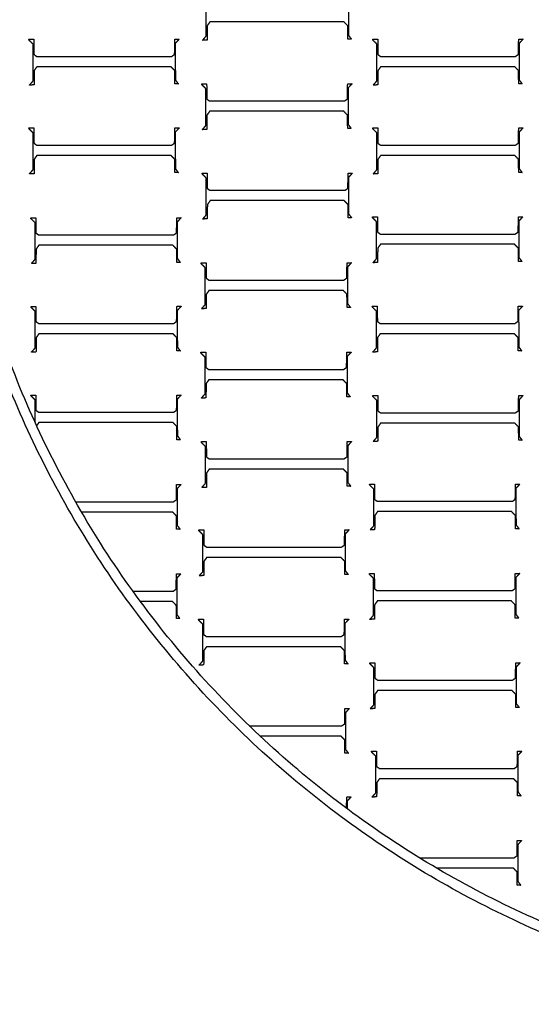
# Model space of a CAD drawing. Units: centimetres. Extents: x -213 to 207, y -210 to 210.
# Drawn here: x -40 to -20, y -40 to -1 of the extents above; entities that cross this region are included whole.
import ezdxf

# ---------------------------------------------------------------- set-up
doc = ezdxf.new("R2010")
doc.units = ezdxf.units.CM
for name, color, linetype, true_color in [('Domyslna', 7, 'Continuous', 0x000000), ('Make2D$Adnotacja', 7, 'Continuous', 0x000000), ('Make2D$Widoczne$Krzywe', 7, 'Continuous', 0x000000), ('Warstwa 01', 7, 'Continuous', 0xc80000)]:
    doc.layers.add(name, color=color, linetype=linetype, true_color=true_color)
doc.styles.add('Arial Normalny', font='arial.ttf')
doc.dimstyles.new('TRAMPOL', dxfattribs={"dimscale": 1.1, "dimtxt": 7, "dimasz": 10, "dimexe": 5, "dimexo": 5, "dimgap": 1.1, "dimtad": 1, "dimtoh": 1, "dimdec": 0, "dimzin": 1, "dimdsep": 46, "dimtxsty": 'Arial Normalny', "dimcen": 5, "dimazin": 1, "dimtfac": 1, "dimtdec": 4, "dimtix": 1, "dimtofl": 0, "dimtmove": 1, "dimatfit": 3, "dimfxl": 10, "dimtolj": 1, "dimtzin": 1, "dimarcsym": 0})

# ---------------------------------------------------------------- blocks, each defined once
blk = doc.blocks.new('*D1')
at = {"layer": 'Defpoints', "color": 0}
for p in [(152.729, 141.527), (-157.87, -141.189)]:
    blk.add_point(p, dxfattribs=at)
at = {"layer": 'Make2D$Adnotacja', "color": 0, "lineweight": -2}
for p, q in [((171.099, 158.249), (160.863, 148.932)), ((197.65, 158.249), (171.099, 158.249))]:
    blk.add_line(p, q, dxfattribs=at)
at = {"layer": 'Make2D$Adnotacja', "color": 0}
for p, q in [((-2.571, -5.331), (-2.571, 5.669)), ((-8.071, 0.169), (2.929, 0.169))]:
    blk.add_line(p, q, dxfattribs=at)
blk.add_solid([(159.629, 150.288), (162.098, 147.576), (152.729, 141.527)], dxfattribs=at)
at = {"layer": 'Make2D$Adnotacja', "color": 0, "insert": (184.98, 163.603), "char_height": 7.7, "attachment_point": 5, "style": 'Arial Normalny'}
blk.add_mtext('\\A1;%%c420', dxfattribs=at)
blk = doc.blocks.new('*D2')
at = {"layer": 'Defpoints', "color": 0}
for p in [(34.283, 14.837), (-40.717, -15.379)]:
    blk.add_point(p, dxfattribs=at)
at = {"layer": 'Make2D$Adnotacja', "color": 0, "lineweight": -2}
for p, q in [((54.689, 23.058), (44.486, 18.948)), ((75.265, 23.058), (54.689, 23.058))]:
    blk.add_line(p, q, dxfattribs=at)
at = {"layer": 'Make2D$Adnotacja', "color": 0}
for p, q in [((-3.217, -5.771), (-3.217, 5.229)), ((-8.717, -0.271), (2.283, -0.271))]:
    blk.add_line(p, q, dxfattribs=at)
blk.add_solid([(43.801, 20.648), (45.171, 17.247), (34.283, 14.837)], dxfattribs=at)
at = {"layer": 'Make2D$Adnotacja', "color": 0, "insert": (65.582, 28.412), "char_height": 7.7, "attachment_point": 5, "style": 'Arial Normalny'}
blk.add_mtext('\\A1;Ø70', dxfattribs=at)
blk = doc.blocks.new('*D3')
at = {"layer": 'Defpoints', "color": 0}
for p in [(30.468, 49.439), (-36.659, -50.03)]:
    blk.add_point(p, dxfattribs=at)
at = {"layer": 'Make2D$Adnotacja', "color": 0, "lineweight": -2}
for p, q in [((42.775, 67.675), (36.621, 58.557)), ((69.325, 67.675), (42.775, 67.675))]:
    blk.add_line(p, q, dxfattribs=at)
at = {"layer": 'Make2D$Adnotacja', "color": 0}
for p, q in [((-3.096, -5.796), (-3.096, 5.204)), ((-8.596, -0.296), (2.404, -0.296))]:
    blk.add_line(p, q, dxfattribs=at)
blk.add_solid([(35.102, 59.582), (38.141, 57.531), (30.468, 49.439)], dxfattribs=at)
at = {"layer": 'Make2D$Adnotacja', "color": 0, "insert": (56.655, 73.028), "char_height": 7.7, "attachment_point": 5, "style": 'Arial Normalny'}
blk.add_mtext('\\A1;%%c120', dxfattribs=at)
blk = doc.blocks.new('*D4')
at = {"layer": 'Defpoints', "color": 0}
for p in [(152.729, 141.527), (-157.87, -141.189)]:
    blk.add_point(p, dxfattribs=at)
at = {"layer": 'Domyslna', "color": 0, "lineweight": -2}
for p, q in [((171.099, 158.249), (160.863, 148.932)), ((197.65, 158.249), (171.099, 158.249))]:
    blk.add_line(p, q, dxfattribs=at)
at = {"layer": 'Domyslna', "color": 0}
for p, q in [((-2.571, -5.331), (-2.571, 5.669)), ((-8.071, 0.169), (2.929, 0.169))]:
    blk.add_line(p, q, dxfattribs=at)
blk.add_solid([(159.629, 150.288), (162.098, 147.576), (152.729, 141.527)], dxfattribs=at)
at = {"layer": 'Domyslna', "color": 0, "insert": (184.98, 163.603), "char_height": 7.7, "attachment_point": 5, "style": 'Arial Normalny'}
blk.add_mtext('\\A1;%%c420', dxfattribs=at)
blk = doc.blocks.new('*D5')
at = {"layer": 'Defpoints', "color": 0}
for p in [(34.283, 14.837), (-40.717, -15.379)]:
    blk.add_point(p, dxfattribs=at)
at = {"layer": 'Domyslna', "color": 0, "lineweight": -2}
for p, q in [((54.689, 23.058), (44.486, 18.948)), ((75.265, 23.058), (54.689, 23.058))]:
    blk.add_line(p, q, dxfattribs=at)
at = {"layer": 'Domyslna', "color": 0}
for p, q in [((-3.217, -5.771), (-3.217, 5.229)), ((-8.717, -0.271), (2.283, -0.271))]:
    blk.add_line(p, q, dxfattribs=at)
blk.add_solid([(43.801, 20.648), (45.171, 17.247), (34.283, 14.837)], dxfattribs=at)
at = {"layer": 'Domyslna', "color": 0, "insert": (65.582, 28.412), "char_height": 7.7, "attachment_point": 5, "style": 'Arial Normalny'}
blk.add_mtext('\\A1;Ø70', dxfattribs=at)
blk = doc.blocks.new('*D6')
at = {"layer": 'Defpoints', "color": 0}
for p in [(30.468, 49.439), (-36.659, -50.03)]:
    blk.add_point(p, dxfattribs=at)
at = {"layer": 'Domyslna', "color": 0, "lineweight": -2}
for p, q in [((42.775, 67.675), (36.621, 58.557)), ((69.325, 67.675), (42.775, 67.675))]:
    blk.add_line(p, q, dxfattribs=at)
at = {"layer": 'Domyslna', "color": 0}
for p, q in [((-3.096, -5.796), (-3.096, 5.204)), ((-8.596, -0.296), (2.404, -0.296))]:
    blk.add_line(p, q, dxfattribs=at)
blk.add_solid([(35.102, 59.582), (38.141, 57.531), (30.468, 49.439)], dxfattribs=at)
at = {"layer": 'Domyslna', "color": 0, "insert": (56.655, 73.028), "char_height": 7.7, "attachment_point": 5, "style": 'Arial Normalny'}
blk.add_mtext('\\A1;%%c120', dxfattribs=at)

msp = doc.modelspace()

# ---------------------------------------------------------------- linework, layer by layer
at = {"layer": 'Make2D$Widoczne$Krzywe', "color": 6, "lineweight": -3, "true_color": 0xff00ff}
msp.add_rational_spline([(207.429, 0.169), (207.429, 210.169), (-2.571, 210.169), (-212.571, 210.169), (-212.571, 0.169), (-212.571, -209.831), (-2.571, -209.831), (207.429, -209.831), (207.429, 0.169)], [1, 0.707106781187, 1, 0.707106781187, 1, 0.707106781187, 1, 0.707106781187, 1], degree=2, knots=[0, 0, 0, 353.429174, 353.429174, 706.858347, 706.858347, 1060.287521, 1060.287521, 1413.716694, 1413.716694, 1413.716694], dxfattribs=at)
at = {"layer": 'Make2D$Widoczne$Krzywe', "color": 12, "lineweight": -3, "true_color": 0xc80000}
msp.add_rational_spline([(24.584, -53.53), (77.818, -25.851), (50.139, 27.384), (22.459, 80.618), (-30.775, 52.939), (-84.009, 25.259), (-56.33, -27.975), (-28.651, -81.209), (24.584, -53.53)], [1, 0.707106781187, 1, 0.707106781187, 1, 0.707106781187, 1, 0.707106781187, 1], degree=2, knots=[0, 0, 0, 117.10617, 117.10617, 234.212339, 234.212339, 351.318509, 351.318509, 468.424679, 468.424679, 468.424679], dxfattribs=at)
at = {"layer": 'Make2D$Widoczne$Krzywe', "color": 18, "lineweight": -3, "true_color": 0x000000}
for points in [[(-32.578, -1.339), (-32.578, -0.598), (-32.578, 0.143)], [(-26.864, 0.171), (-26.863, -0.563), (-26.861, -1.298)], [(-32.425, -0.766), (-32.481, -0.845), (-32.537, -0.925)], [(-27.039, -0.766), (-29.732, -0.766), (-32.425, -0.766)], [(-26.884, -0.925), (-26.962, -0.845), (-27.039, -0.766)], [(-32.537, -0.925), (-32.538, -1.212), (-32.54, -1.498)], [(-26.88, -1.457), (-26.882, -1.191), (-26.884, -0.925)], [(-39.689, -1.502), (-39.692, -1.483), (-39.695, -1.463)], [(-39.695, -1.463), (-39.597, -1.463), (-39.498, -1.463)], [(-39.53, -1.658), (-39.609, -1.58), (-39.689, -1.502)], [(-39.498, -1.463), (-39.495, -1.769), (-39.492, -2.075)], [(-33.842, -2.069), (-33.837, -1.766), (-33.832, -1.463)], [(-33.832, -1.463), (-33.745, -1.462), (-33.657, -1.46)], [(-33.657, -1.46), (-33.737, -1.545), (-33.816, -1.629)], [(-32.725, -1.505), (-32.651, -1.422), (-32.578, -1.339)], [(-32.54, -1.498), (-32.632, -1.502), (-32.725, -1.505)], [(-26.74, -1.457), (-26.81, -1.457), (-26.88, -1.457)], [(-26.861, -1.298), (-26.801, -1.377), (-26.74, -1.457)], [(-25.876, -1.502), (-25.879, -1.483), (-25.882, -1.463)], [(-25.882, -1.463), (-25.784, -1.463), (-25.685, -1.463)], [(-25.717, -1.658), (-25.796, -1.58), (-25.876, -1.502)], [(-25.685, -1.463), (-25.682, -1.769), (-25.679, -2.075)], [(-20.029, -2.069), (-20.024, -1.766), (-20.019, -1.463)], [(-20.019, -1.463), (-19.932, -1.462), (-19.844, -1.46)], [(-19.844, -1.46), (-19.924, -1.545), (-20.003, -1.629)], [(-39.53, -3.139), (-39.53, -2.399), (-39.53, -1.658)], [(-33.816, -1.629), (-33.815, -2.364), (-33.813, -3.098)], [(-25.717, -3.139), (-25.717, -2.399), (-25.717, -1.658)], [(-20.003, -1.629), (-20.002, -2.364), (-20, -3.098)], [(-39.492, -2.075), (-39.439, -2.113), (-39.387, -2.152)], [(-39.387, -2.152), (-36.673, -2.152), (-33.959, -2.152)], [(-33.959, -2.152), (-33.9, -2.11), (-33.842, -2.069)], [(-25.679, -2.075), (-25.626, -2.113), (-25.574, -2.152)], [(-25.574, -2.152), (-22.86, -2.152), (-20.146, -2.152)], [(-20.146, -2.152), (-20.088, -2.11), (-20.029, -2.069)], [(-39.489, -2.725), (-39.49, -3.012), (-39.492, -3.299)], [(-39.377, -2.566), (-39.433, -2.646), (-39.489, -2.725)], [(-33.991, -2.566), (-36.684, -2.566), (-39.377, -2.566)], [(-33.835, -2.725), (-33.913, -2.646), (-33.991, -2.566)], [(-33.832, -3.257), (-33.834, -2.991), (-33.835, -2.725)], [(-25.676, -2.725), (-25.677, -3.012), (-25.679, -3.299)], [(-25.564, -2.566), (-25.62, -2.646), (-25.676, -2.725)], [(-20.178, -2.566), (-22.871, -2.566), (-25.564, -2.566)], [(-20.022, -2.725), (-20.1, -2.646), (-20.178, -2.566)], [(-20.019, -3.257), (-20.021, -2.991), (-20.022, -2.725)], [(-39.676, -3.305), (-39.603, -3.222), (-39.53, -3.139)], [(-33.813, -3.098), (-33.753, -3.178), (-33.692, -3.257)], [(-25.863, -3.305), (-25.79, -3.222), (-25.717, -3.139)], [(-20, -3.098), (-19.94, -3.178), (-19.879, -3.257)], [(-39.492, -3.299), (-39.584, -3.302), (-39.676, -3.305)], [(-33.692, -3.257), (-33.762, -3.257), (-33.832, -3.257)], [(-32.746, -3.293), (-32.75, -3.274), (-32.753, -3.255)], [(-32.753, -3.255), (-32.654, -3.255), (-32.556, -3.255)], [(-32.587, -3.449), (-32.667, -3.371), (-32.746, -3.293)], [(-32.587, -4.931), (-32.587, -4.19), (-32.587, -3.449)], [(-32.556, -3.255), (-32.552, -3.56), (-32.549, -3.866)], [(-26.899, -3.86), (-26.894, -3.557), (-26.89, -3.255)], [(-26.89, -3.255), (-26.802, -3.253), (-26.715, -3.251)], [(-26.715, -3.251), (-26.794, -3.336), (-26.874, -3.42)], [(-26.874, -3.42), (-26.872, -4.155), (-26.87, -4.889)], [(-25.679, -3.299), (-25.771, -3.302), (-25.863, -3.305)], [(-19.879, -3.257), (-19.949, -3.257), (-20.019, -3.257)], [(-32.549, -3.866), (-32.497, -3.905), (-32.444, -3.943)], [(-32.444, -3.943), (-29.73, -3.943), (-27.017, -3.943)], [(-27.017, -3.943), (-26.958, -3.901), (-26.899, -3.86)], [(-32.546, -4.516), (-32.548, -4.803), (-32.549, -5.09)], [(-32.435, -4.357), (-32.49, -4.437), (-32.546, -4.516)], [(-27.049, -4.357), (-29.742, -4.357), (-32.435, -4.357)], [(-26.893, -4.516), (-26.971, -4.437), (-27.049, -4.357)], [(-26.89, -5.049), (-26.891, -4.782), (-26.893, -4.516)], [(-39.689, -5.067), (-39.692, -5.048), (-39.695, -5.029)], [(-39.695, -5.029), (-39.597, -5.029), (-39.498, -5.029)], [(-39.53, -5.224), (-39.609, -5.145), (-39.689, -5.067)], [(-39.498, -5.029), (-39.495, -5.335), (-39.492, -5.641)], [(-33.842, -5.635), (-33.837, -5.332), (-33.832, -5.029)], [(-33.832, -5.029), (-33.745, -5.028), (-33.657, -5.026)], [(-33.657, -5.026), (-33.737, -5.11), (-33.816, -5.195)], [(-32.734, -5.096), (-32.66, -5.014), (-32.587, -4.931)], [(-32.549, -5.09), (-32.641, -5.093), (-32.734, -5.096)], [(-26.75, -5.049), (-26.82, -5.049), (-26.89, -5.049)], [(-26.87, -4.889), (-26.81, -4.969), (-26.75, -5.049)], [(-25.876, -5.067), (-25.879, -5.048), (-25.882, -5.029)], [(-25.882, -5.029), (-25.784, -5.029), (-25.685, -5.029)], [(-25.717, -5.224), (-25.796, -5.145), (-25.876, -5.067)], [(-25.685, -5.029), (-25.682, -5.335), (-25.679, -5.641)], [(-20.029, -5.635), (-20.024, -5.332), (-20.019, -5.029)], [(-20.019, -5.029), (-19.932, -5.028), (-19.844, -5.026)], [(-19.844, -5.026), (-19.924, -5.11), (-20.003, -5.195)], [(-39.53, -6.705), (-39.53, -5.964), (-39.53, -5.224)], [(-33.816, -5.195), (-33.815, -5.929), (-33.813, -6.664)], [(-25.717, -6.705), (-25.717, -5.964), (-25.717, -5.224)], [(-20.003, -5.195), (-20.002, -5.929), (-20, -6.664)], [(-39.492, -5.641), (-39.439, -5.679), (-39.387, -5.717)], [(-39.387, -5.717), (-36.673, -5.717), (-33.959, -5.717)], [(-33.959, -5.717), (-33.9, -5.676), (-33.842, -5.635)], [(-25.679, -5.641), (-25.626, -5.679), (-25.574, -5.717)], [(-25.574, -5.717), (-22.86, -5.717), (-20.146, -5.717)], [(-20.146, -5.717), (-20.088, -5.676), (-20.029, -5.635)], [(-39.489, -6.291), (-39.49, -6.578), (-39.492, -6.865)], [(-39.377, -6.132), (-39.433, -6.211), (-39.489, -6.291)], [(-33.991, -6.132), (-36.684, -6.132), (-39.377, -6.132)], [(-33.835, -6.291), (-33.913, -6.211), (-33.991, -6.132)], [(-33.832, -6.823), (-33.834, -6.557), (-33.835, -6.291)], [(-25.676, -6.291), (-25.677, -6.578), (-25.679, -6.865)], [(-25.564, -6.132), (-25.62, -6.211), (-25.676, -6.291)], [(-20.178, -6.132), (-22.871, -6.132), (-25.564, -6.132)], [(-20.022, -6.291), (-20.1, -6.211), (-20.178, -6.132)], [(-20.019, -6.823), (-20.021, -6.557), (-20.022, -6.291)], [(-39.676, -6.871), (-39.603, -6.788), (-39.53, -6.705)], [(-33.813, -6.664), (-33.753, -6.743), (-33.692, -6.823)], [(-25.863, -6.871), (-25.79, -6.788), (-25.717, -6.705)], [(-20, -6.664), (-19.94, -6.743), (-19.879, -6.823)], [(-39.492, -6.865), (-39.584, -6.868), (-39.676, -6.871)], [(-33.692, -6.823), (-33.762, -6.823), (-33.832, -6.823)], [(-32.728, -6.884), (-32.731, -6.865), (-32.735, -6.846)], [(-32.735, -6.846), (-32.636, -6.846), (-32.537, -6.846)], [(-32.569, -7.04), (-32.649, -6.962), (-32.728, -6.884)], [(-32.569, -8.522), (-32.569, -7.781), (-32.569, -7.04)], [(-32.537, -6.846), (-32.534, -7.152), (-32.531, -7.458)], [(-26.881, -7.451), (-26.876, -7.149), (-26.871, -6.846)], [(-26.871, -6.846), (-26.784, -6.844), (-26.696, -6.843)], [(-26.696, -6.843), (-26.776, -6.927), (-26.855, -7.012)], [(-26.855, -7.012), (-26.854, -7.746), (-26.852, -8.481)], [(-25.679, -6.865), (-25.771, -6.868), (-25.863, -6.871)], [(-19.879, -6.823), (-19.949, -6.823), (-20.019, -6.823)], [(-32.531, -7.458), (-32.478, -7.496), (-32.426, -7.534)], [(-26.999, -7.534), (-26.94, -7.493), (-26.881, -7.451)], [(-32.426, -7.534), (-29.712, -7.534), (-26.999, -7.534)], [(-32.528, -8.108), (-32.529, -8.395), (-32.531, -8.681)], [(-32.416, -7.949), (-32.472, -8.028), (-32.528, -8.108)], [(-27.03, -7.949), (-29.723, -7.949), (-32.416, -7.949)], [(-26.874, -8.108), (-26.952, -8.028), (-27.03, -7.949)], [(-26.871, -8.64), (-26.873, -8.374), (-26.874, -8.108)], [(-39.611, -8.676), (-39.614, -8.657), (-39.618, -8.638)], [(-39.618, -8.638), (-39.519, -8.638), (-39.42, -8.638)], [(-39.452, -8.832), (-39.532, -8.754), (-39.611, -8.676)], [(-39.42, -8.638), (-39.417, -8.944), (-39.414, -9.25)], [(-33.764, -9.243), (-33.759, -8.941), (-33.754, -8.638)], [(-33.754, -8.638), (-33.667, -8.636), (-33.579, -8.635)], [(-33.579, -8.635), (-33.659, -8.719), (-33.738, -8.804)], [(-32.715, -8.688), (-32.642, -8.605), (-32.569, -8.522)], [(-32.531, -8.681), (-32.623, -8.685), (-32.715, -8.688)], [(-26.731, -8.64), (-26.801, -8.64), (-26.871, -8.64)], [(-26.852, -8.481), (-26.792, -8.56), (-26.731, -8.64)], [(-25.885, -8.64), (-25.888, -8.621), (-25.891, -8.602)], [(-25.891, -8.602), (-25.793, -8.602), (-25.694, -8.602)], [(-25.726, -8.796), (-25.805, -8.718), (-25.885, -8.64)], [(-25.694, -8.602), (-25.691, -8.908), (-25.688, -9.213)], [(-20.038, -9.207), (-20.033, -8.904), (-20.028, -8.602)], [(-20.028, -8.602), (-19.941, -8.6), (-19.853, -8.598)], [(-19.853, -8.598), (-19.933, -8.683), (-20.012, -8.767)], [(-39.452, -10.314), (-39.452, -9.573), (-39.452, -8.832)], [(-33.738, -8.804), (-33.737, -9.538), (-33.735, -10.273)], [(-25.726, -10.278), (-25.726, -9.537), (-25.726, -8.796)], [(-20.012, -8.767), (-20.011, -9.502), (-20.009, -10.236)], [(-39.414, -9.25), (-39.362, -9.288), (-39.309, -9.326)], [(-39.309, -9.326), (-36.595, -9.326), (-33.882, -9.326)], [(-33.882, -9.326), (-33.823, -9.285), (-33.764, -9.243)], [(-25.688, -9.213), (-25.635, -9.252), (-25.583, -9.29)], [(-25.583, -9.29), (-22.869, -9.29), (-20.155, -9.29)], [(-20.155, -9.29), (-20.096, -9.248), (-20.038, -9.207)], [(-39.299, -9.74), (-39.355, -9.82), (-39.411, -9.9)], [(-33.913, -9.74), (-36.606, -9.74), (-39.299, -9.74)], [(-33.758, -9.9), (-33.835, -9.82), (-33.913, -9.74)], [(-25.684, -9.863), (-25.686, -10.15), (-25.688, -10.437)], [(-25.573, -9.704), (-25.629, -9.784), (-25.684, -9.863)], [(-20.187, -9.704), (-22.88, -9.704), (-25.573, -9.704)], [(-20.031, -9.863), (-20.109, -9.784), (-20.187, -9.704)], [(-20.028, -10.396), (-20.03, -10.13), (-20.031, -9.863)], [(-39.411, -9.9), (-39.412, -10.187), (-39.414, -10.473)], [(-33.754, -10.432), (-33.756, -10.166), (-33.758, -9.9)], [(-33.735, -10.273), (-33.675, -10.352), (-33.614, -10.432)], [(-25.872, -10.443), (-25.799, -10.361), (-25.726, -10.278)], [(-20.009, -10.236), (-19.948, -10.316), (-19.888, -10.396)], [(-39.599, -10.48), (-39.525, -10.397), (-39.452, -10.314)], [(-39.414, -10.473), (-39.506, -10.477), (-39.599, -10.48)], [(-33.614, -10.432), (-33.684, -10.432), (-33.754, -10.432)], [(-32.772, -10.49), (-32.775, -10.47), (-32.778, -10.451)], [(-32.778, -10.451), (-32.679, -10.451), (-32.581, -10.451)], [(-32.613, -10.646), (-32.692, -10.568), (-32.772, -10.49)], [(-32.613, -12.127), (-32.613, -11.386), (-32.613, -10.646)], [(-32.581, -10.451), (-32.578, -10.757), (-32.574, -11.063)], [(-26.924, -11.057), (-26.919, -10.754), (-26.915, -10.451)], [(-26.915, -10.451), (-26.827, -10.45), (-26.74, -10.448)], [(-26.74, -10.448), (-26.819, -10.533), (-26.899, -10.617)], [(-26.899, -10.617), (-26.897, -11.351), (-26.896, -12.086)], [(-25.688, -10.437), (-25.78, -10.44), (-25.872, -10.443)], [(-19.888, -10.396), (-19.958, -10.396), (-20.028, -10.396)], [(-32.574, -11.063), (-32.522, -11.101), (-32.469, -11.14)], [(-27.042, -11.14), (-26.983, -11.098), (-26.924, -11.057)], [(-32.469, -11.14), (-29.756, -11.14), (-27.042, -11.14)], [(-32.571, -11.713), (-32.573, -12), (-32.574, -12.287)], [(-32.46, -11.554), (-32.515, -11.633), (-32.571, -11.713)], [(-27.074, -11.554), (-29.767, -11.554), (-32.46, -11.554)], [(-26.918, -11.713), (-26.996, -11.633), (-27.074, -11.554)], [(-26.915, -12.245), (-26.916, -11.979), (-26.918, -11.713)], [(-39.609, -12.234), (-39.612, -12.215), (-39.615, -12.196)], [(-39.615, -12.196), (-39.517, -12.196), (-39.418, -12.196)], [(-39.45, -12.39), (-39.529, -12.312), (-39.609, -12.234)], [(-39.418, -12.196), (-39.415, -12.502), (-39.412, -12.808)], [(-33.762, -12.801), (-33.757, -12.499), (-33.752, -12.196)], [(-33.752, -12.196), (-33.665, -12.194), (-33.577, -12.193)], [(-33.577, -12.193), (-33.657, -12.277), (-33.736, -12.362)], [(-32.759, -12.293), (-32.686, -12.21), (-32.613, -12.127)], [(-26.775, -12.245), (-26.845, -12.245), (-26.915, -12.245)], [(-26.896, -12.086), (-26.835, -12.166), (-26.775, -12.245)], [(-25.894, -12.231), (-25.897, -12.212), (-25.9, -12.193)], [(-25.9, -12.193), (-25.802, -12.193), (-25.703, -12.193)], [(-25.735, -12.387), (-25.814, -12.309), (-25.894, -12.231)], [(-25.703, -12.193), (-25.7, -12.499), (-25.697, -12.805)], [(-20.047, -12.799), (-20.042, -12.496), (-20.037, -12.193)], [(-20.037, -12.193), (-19.95, -12.192), (-19.862, -12.19)], [(-19.862, -12.19), (-19.942, -12.274), (-20.021, -12.359)], [(-39.45, -13.872), (-39.45, -13.131), (-39.45, -12.39)], [(-33.736, -12.362), (-33.735, -13.096), (-33.733, -13.831)], [(-32.574, -12.287), (-32.667, -12.29), (-32.759, -12.293)], [(-25.735, -13.869), (-25.735, -13.128), (-25.735, -12.387)], [(-20.021, -12.359), (-20.02, -13.093), (-20.018, -13.828)], [(-39.412, -12.808), (-39.359, -12.846), (-39.307, -12.884)], [(-39.307, -12.884), (-36.593, -12.884), (-33.879, -12.884)], [(-33.879, -12.884), (-33.821, -12.843), (-33.762, -12.801)], [(-25.697, -12.805), (-25.644, -12.843), (-25.592, -12.881)], [(-25.592, -12.881), (-22.878, -12.881), (-20.164, -12.881)], [(-20.164, -12.881), (-20.106, -12.84), (-20.047, -12.799)], [(-39.297, -13.298), (-39.353, -13.378), (-39.409, -13.458)], [(-33.911, -13.298), (-36.604, -13.298), (-39.297, -13.298)], [(-33.755, -13.458), (-33.833, -13.378), (-33.911, -13.298)], [(-25.582, -13.296), (-25.638, -13.375), (-25.694, -13.455)], [(-20.196, -13.296), (-22.889, -13.296), (-25.582, -13.296)], [(-20.04, -13.455), (-20.118, -13.375), (-20.196, -13.296)], [(-39.409, -13.458), (-39.41, -13.745), (-39.412, -14.031)], [(-33.752, -13.99), (-33.754, -13.724), (-33.755, -13.458)], [(-33.733, -13.831), (-33.673, -13.91), (-33.612, -13.99)], [(-25.694, -13.455), (-25.695, -13.742), (-25.697, -14.028)], [(-20.037, -13.987), (-20.039, -13.721), (-20.04, -13.455)], [(-20.018, -13.828), (-19.958, -13.907), (-19.897, -13.987)], [(-39.596, -14.038), (-39.523, -13.955), (-39.45, -13.872)], [(-39.412, -14.031), (-39.504, -14.035), (-39.596, -14.038)], [(-33.612, -13.99), (-33.682, -13.99), (-33.752, -13.99)], [(-32.781, -14.081), (-32.784, -14.062), (-32.787, -14.043)], [(-32.787, -14.043), (-32.688, -14.043), (-32.59, -14.043)], [(-32.622, -14.237), (-32.701, -14.159), (-32.781, -14.081)], [(-32.622, -15.719), (-32.622, -14.978), (-32.622, -14.237)], [(-32.59, -14.043), (-32.587, -14.349), (-32.583, -14.655)], [(-26.933, -14.648), (-26.929, -14.345), (-26.924, -14.043)], [(-26.924, -14.043), (-26.836, -14.041), (-26.749, -14.04)], [(-26.749, -14.04), (-26.828, -14.124), (-26.908, -14.208)], [(-26.908, -14.208), (-26.906, -14.943), (-26.905, -15.677)], [(-25.881, -14.035), (-25.808, -13.952), (-25.735, -13.869)], [(-25.697, -14.028), (-25.789, -14.032), (-25.881, -14.035)], [(-19.897, -13.987), (-19.967, -13.987), (-20.037, -13.987)], [(-32.583, -14.655), (-32.531, -14.693), (-32.478, -14.731)], [(-32.478, -14.731), (-29.765, -14.731), (-27.051, -14.731)], [(-27.051, -14.731), (-26.992, -14.69), (-26.933, -14.648)], [(-32.58, -15.305), (-32.582, -15.591), (-32.583, -15.878)], [(-32.469, -15.145), (-32.525, -15.225), (-32.58, -15.305)], [(-27.083, -15.145), (-29.776, -15.145), (-32.469, -15.145)], [(-26.927, -15.305), (-27.005, -15.225), (-27.083, -15.145)], [(-26.924, -15.837), (-26.925, -15.571), (-26.927, -15.305)], [(-39.609, -15.8), (-39.612, -15.781), (-39.615, -15.762)], [(-39.615, -15.762), (-39.517, -15.762), (-39.418, -15.762)], [(-39.45, -15.956), (-39.529, -15.878), (-39.609, -15.8)], [(-39.418, -15.762), (-39.415, -16.068), (-39.412, -16.374)], [(-33.762, -16.367), (-33.757, -16.064), (-33.752, -15.762)], [(-33.752, -15.762), (-33.665, -15.76), (-33.577, -15.759)], [(-33.577, -15.759), (-33.657, -15.843), (-33.736, -15.927)], [(-32.768, -15.885), (-32.695, -15.802), (-32.622, -15.719)], [(-26.905, -15.677), (-26.844, -15.757), (-26.784, -15.837)], [(-25.876, -15.823), (-25.879, -15.804), (-25.882, -15.785)], [(-25.882, -15.785), (-25.784, -15.785), (-25.685, -15.785)], [(-25.717, -15.979), (-25.796, -15.901), (-25.876, -15.823)], [(-25.685, -15.785), (-25.682, -16.09), (-25.679, -16.396)], [(-20.028, -16.39), (-20.024, -16.087), (-20.019, -15.785)], [(-20.019, -15.785), (-19.931, -15.783), (-19.844, -15.781)], [(-19.844, -15.781), (-19.923, -15.866), (-20.003, -15.95)], [(-39.45, -16.855), (-39.45, -16.405), (-39.45, -15.956)], [(-33.736, -15.927), (-33.735, -16.662), (-33.733, -17.396)], [(-32.583, -15.878), (-32.676, -15.881), (-32.768, -15.885)], [(-26.784, -15.837), (-26.854, -15.837), (-26.924, -15.837)], [(-25.717, -17.461), (-25.717, -16.72), (-25.717, -15.979)], [(-20.003, -15.95), (-20.001, -16.685), (-20, -17.419)], [(-39.412, -16.374), (-39.359, -16.412), (-39.307, -16.45)], [(-39.307, -16.45), (-36.593, -16.45), (-33.879, -16.45)], [(-33.879, -16.45), (-33.821, -16.409), (-33.762, -16.367)], [(-25.679, -16.396), (-25.626, -16.435), (-25.574, -16.473)], [(-25.574, -16.473), (-22.86, -16.473), (-20.146, -16.473)], [(-20.146, -16.473), (-20.087, -16.431), (-20.028, -16.39)], [(-39.297, -16.864), (-39.342, -16.928), (-39.387, -16.993)], [(-33.911, -16.864), (-36.604, -16.864), (-39.297, -16.864)], [(-33.755, -17.024), (-33.833, -16.944), (-33.911, -16.864)], [(-25.564, -16.887), (-25.62, -16.967), (-25.675, -17.046)], [(-20.178, -16.887), (-22.871, -16.887), (-25.564, -16.887)], [(-20.022, -17.046), (-20.1, -16.967), (-20.178, -16.887)], [(-33.752, -17.556), (-33.754, -17.29), (-33.755, -17.024)], [(-33.733, -17.396), (-33.673, -17.476), (-33.612, -17.556)], [(-25.675, -17.046), (-25.677, -17.333), (-25.679, -17.62)], [(-20.019, -17.579), (-20.02, -17.312), (-20.022, -17.046)], [(-33.612, -17.556), (-33.682, -17.556), (-33.752, -17.556)], [(-32.762, -17.672), (-32.766, -17.653), (-32.769, -17.634)], [(-32.769, -17.634), (-32.67, -17.634), (-32.572, -17.634)], [(-32.603, -17.829), (-32.683, -17.751), (-32.762, -17.672)], [(-32.572, -17.634), (-32.568, -17.94), (-32.565, -18.246)], [(-26.915, -18.24), (-26.91, -17.937), (-26.906, -17.634)], [(-26.906, -17.634), (-26.818, -17.633), (-26.731, -17.631)], [(-26.731, -17.631), (-26.81, -17.716), (-26.89, -17.8)], [(-26.89, -17.8), (-26.888, -18.534), (-26.886, -19.269)], [(-25.863, -17.626), (-25.79, -17.544), (-25.717, -17.461)], [(-25.679, -17.62), (-25.771, -17.623), (-25.863, -17.626)], [(-19.879, -17.579), (-19.949, -17.579), (-20.019, -17.579)], [(-20, -17.419), (-19.939, -17.499), (-19.879, -17.579)], [(-32.603, -19.31), (-32.603, -18.569), (-32.603, -17.829)], [(-32.565, -18.246), (-32.513, -18.284), (-32.46, -18.323)], [(-32.46, -18.323), (-29.747, -18.323), (-27.033, -18.323)], [(-27.033, -18.323), (-26.974, -18.281), (-26.915, -18.24)], [(-32.562, -18.896), (-32.564, -19.183), (-32.565, -19.47)], [(-32.451, -18.737), (-32.506, -18.816), (-32.562, -18.896)], [(-27.065, -18.737), (-29.758, -18.737), (-32.451, -18.737)], [(-26.909, -18.896), (-26.987, -18.816), (-27.065, -18.737)], [(-26.906, -19.428), (-26.907, -19.162), (-26.909, -18.896)], [(-33.771, -19.966), (-33.766, -19.663), (-33.761, -19.361)], [(-33.761, -19.361), (-33.674, -19.359), (-33.586, -19.357)], [(-33.586, -19.357), (-33.666, -19.442), (-33.745, -19.526)], [(-32.75, -19.476), (-32.677, -19.393), (-32.603, -19.31)], [(-26.886, -19.269), (-26.826, -19.349), (-26.766, -19.428)], [(-26.003, -19.381), (-26.006, -19.362), (-26.009, -19.343)], [(-26.009, -19.343), (-25.91, -19.343), (-25.812, -19.343)], [(-25.844, -19.537), (-25.923, -19.459), (-26.003, -19.381)], [(-25.812, -19.343), (-25.809, -19.649), (-25.806, -19.954)], [(-20.155, -19.948), (-20.151, -19.645), (-20.146, -19.343)], [(-20.146, -19.343), (-20.058, -19.341), (-19.971, -19.339)], [(-19.971, -19.339), (-20.05, -19.424), (-20.13, -19.508)], [(-33.745, -19.526), (-33.744, -20.261), (-33.742, -20.995)], [(-32.565, -19.47), (-32.657, -19.473), (-32.75, -19.476)], [(-26.766, -19.428), (-26.836, -19.428), (-26.906, -19.428)], [(-25.844, -21.019), (-25.844, -20.278), (-25.844, -19.537)], [(-20.13, -19.508), (-20.128, -20.243), (-20.127, -20.977)], [(-37.821, -20.049), (-35.855, -20.049), (-33.889, -20.049)], [(-33.889, -20.049), (-33.83, -20.007), (-33.771, -19.966)], [(-25.806, -19.954), (-25.753, -19.993), (-25.701, -20.031)], [(-25.701, -20.031), (-22.987, -20.031), (-20.273, -20.031)], [(-20.273, -20.031), (-20.214, -19.99), (-20.155, -19.948)], [(-33.92, -20.463), (-35.751, -20.463), (-37.583, -20.463)], [(-33.765, -20.622), (-33.842, -20.543), (-33.92, -20.463)], [(-25.691, -20.445), (-25.747, -20.525), (-25.802, -20.604)], [(-20.305, -20.445), (-22.998, -20.445), (-25.691, -20.445)], [(-20.149, -20.604), (-20.227, -20.525), (-20.305, -20.445)], [(-33.761, -21.154), (-33.763, -20.888), (-33.765, -20.622)], [(-25.802, -20.604), (-25.804, -20.891), (-25.806, -21.178)], [(-20.146, -21.137), (-20.147, -20.871), (-20.149, -20.604)], [(-33.621, -21.154), (-33.691, -21.154), (-33.761, -21.154)], [(-33.742, -20.995), (-33.682, -21.075), (-33.621, -21.154)], [(-32.864, -21.219), (-32.867, -21.2), (-32.87, -21.181)], [(-32.87, -21.181), (-32.772, -21.181), (-32.673, -21.181)], [(-32.705, -21.376), (-32.784, -21.298), (-32.864, -21.219)], [(-32.673, -21.181), (-32.67, -21.487), (-32.667, -21.793)], [(-27.017, -21.787), (-27.012, -21.484), (-27.007, -21.181)], [(-27.007, -21.181), (-26.92, -21.18), (-26.832, -21.178)], [(-26.832, -21.178), (-26.912, -21.262), (-26.991, -21.347)], [(-26.991, -21.347), (-26.99, -22.081), (-26.988, -22.816)], [(-25.99, -21.184), (-25.917, -21.102), (-25.844, -21.019)], [(-25.806, -21.178), (-25.898, -21.181), (-25.99, -21.184)], [(-20.006, -21.137), (-20.076, -21.137), (-20.146, -21.137)], [(-20.127, -20.977), (-20.066, -21.057), (-20.006, -21.137)], [(-32.705, -22.857), (-32.705, -22.116), (-32.705, -21.376)], [(-32.667, -21.793), (-32.614, -21.831), (-32.562, -21.869)], [(-32.562, -21.869), (-29.848, -21.869), (-27.134, -21.869)], [(-27.134, -21.869), (-27.075, -21.828), (-27.017, -21.787)], [(-32.664, -22.443), (-32.665, -22.73), (-32.667, -23.017)], [(-32.552, -22.284), (-32.608, -22.363), (-32.664, -22.443)], [(-27.166, -22.284), (-29.859, -22.284), (-32.552, -22.284)], [(-27.01, -22.443), (-27.088, -22.363), (-27.166, -22.284)], [(-27.007, -22.975), (-27.009, -22.709), (-27.01, -22.443)], [(-33.77, -22.952), (-33.683, -22.95), (-33.596, -22.949)], [(-33.596, -22.949), (-33.675, -23.033), (-33.755, -23.118)], [(-32.851, -23.023), (-32.778, -22.94), (-32.705, -22.857)], [(-26.988, -22.816), (-26.928, -22.896), (-26.867, -22.975)], [(-26.012, -22.972), (-26.015, -22.953), (-26.018, -22.934)], [(-26.018, -22.934), (-25.92, -22.934), (-25.821, -22.934)], [(-25.821, -22.934), (-25.818, -23.24), (-25.815, -23.546)], [(-20.165, -23.54), (-20.16, -23.237), (-20.155, -22.934)], [(-20.155, -22.934), (-20.068, -22.933), (-19.98, -22.931)], [(-19.98, -22.931), (-20.06, -23.015), (-20.139, -23.1)], [(-33.78, -23.557), (-33.775, -23.255), (-33.77, -22.952)], [(-33.755, -23.118), (-33.753, -23.852), (-33.751, -24.587)], [(-32.667, -23.017), (-32.759, -23.02), (-32.851, -23.023)], [(-26.867, -22.975), (-26.937, -22.975), (-27.007, -22.975)], [(-25.853, -23.129), (-25.932, -23.05), (-26.012, -22.972)], [(-25.853, -24.61), (-25.853, -23.869), (-25.853, -23.129)], [(-20.139, -23.1), (-20.138, -23.834), (-20.136, -24.569)], [(-35.52, -23.64), (-34.709, -23.64), (-33.898, -23.64)], [(-33.898, -23.64), (-33.839, -23.599), (-33.78, -23.557)], [(-25.815, -23.546), (-25.762, -23.584), (-25.71, -23.622)], [(-25.71, -23.622), (-22.996, -23.622), (-20.282, -23.622)], [(-20.282, -23.622), (-20.223, -23.581), (-20.165, -23.54)], [(-33.93, -24.055), (-34.574, -24.055), (-35.218, -24.055)], [(-33.774, -24.214), (-33.852, -24.134), (-33.93, -24.055)], [(-25.7, -24.037), (-25.756, -24.116), (-25.811, -24.196)], [(-20.314, -24.037), (-23.007, -24.037), (-25.7, -24.037)], [(-20.158, -24.196), (-20.236, -24.116), (-20.314, -24.037)], [(-33.77, -24.746), (-33.772, -24.48), (-33.774, -24.214)], [(-25.811, -24.196), (-25.813, -24.483), (-25.815, -24.77)], [(-20.155, -24.728), (-20.157, -24.462), (-20.158, -24.196)], [(-33.631, -24.746), (-33.7, -24.746), (-33.77, -24.746)], [(-33.751, -24.587), (-33.691, -24.666), (-33.631, -24.746)], [(-32.873, -24.811), (-32.876, -24.792), (-32.879, -24.773)], [(-32.879, -24.773), (-32.781, -24.773), (-32.682, -24.773)], [(-32.714, -24.967), (-32.794, -24.889), (-32.873, -24.811)], [(-32.682, -24.773), (-32.679, -25.079), (-32.676, -25.384)], [(-27.026, -25.378), (-27.021, -25.075), (-27.016, -24.773)], [(-27.016, -24.773), (-26.929, -24.771), (-26.841, -24.77)], [(-26.841, -24.77), (-26.921, -24.854), (-27, -24.938)], [(-25.999, -24.776), (-25.926, -24.693), (-25.853, -24.61)], [(-25.815, -24.77), (-25.907, -24.773), (-25.999, -24.776)], [(-20.015, -24.728), (-20.085, -24.728), (-20.155, -24.728)], [(-20.136, -24.569), (-20.075, -24.648), (-20.015, -24.728)], [(-32.714, -26.449), (-32.714, -25.708), (-32.714, -24.967)], [(-27, -24.938), (-26.999, -25.673), (-26.997, -26.407)], [(-32.676, -25.384), (-32.623, -25.423), (-32.571, -25.461)], [(-32.571, -25.461), (-29.857, -25.461), (-27.143, -25.461)], [(-27.143, -25.461), (-27.085, -25.42), (-27.026, -25.378)], [(-32.673, -26.035), (-32.674, -26.321), (-32.676, -26.608)], [(-32.561, -25.875), (-32.617, -25.955), (-32.673, -26.035)], [(-27.175, -25.875), (-29.868, -25.875), (-32.561, -25.875)], [(-27.019, -26.035), (-27.097, -25.955), (-27.175, -25.875)], [(-27.016, -26.567), (-27.018, -26.301), (-27.019, -26.035)], [(-32.86, -26.614), (-32.787, -26.532), (-32.714, -26.449)], [(-26.997, -26.407), (-26.937, -26.487), (-26.876, -26.567)], [(-32.676, -26.608), (-32.768, -26.611), (-32.86, -26.614)], [(-26.876, -26.567), (-26.946, -26.567), (-27.016, -26.567)], [(-25.994, -26.564), (-25.997, -26.545), (-26, -26.526)], [(-26, -26.526), (-25.901, -26.526), (-25.803, -26.526)], [(-25.835, -26.72), (-25.914, -26.642), (-25.994, -26.564)], [(-25.835, -28.202), (-25.835, -27.461), (-25.835, -26.72)], [(-25.803, -26.526), (-25.8, -26.832), (-25.796, -27.137)], [(-20.146, -27.131), (-20.142, -26.828), (-20.137, -26.526)], [(-20.137, -26.526), (-20.049, -26.524), (-19.962, -26.522)], [(-19.962, -26.522), (-20.041, -26.607), (-20.121, -26.691)], [(-20.121, -26.691), (-20.119, -27.426), (-20.118, -28.16)], [(-25.796, -27.137), (-25.744, -27.176), (-25.691, -27.214)], [(-25.691, -27.214), (-22.978, -27.214), (-20.264, -27.214)], [(-20.264, -27.214), (-20.205, -27.173), (-20.146, -27.131)], [(-25.682, -27.628), (-25.738, -27.708), (-25.793, -27.787)], [(-20.296, -27.628), (-22.989, -27.628), (-25.682, -27.628)], [(-20.14, -27.787), (-20.218, -27.708), (-20.296, -27.628)], [(-25.793, -27.787), (-25.795, -28.074), (-25.796, -28.361)], [(-20.137, -28.32), (-20.138, -28.054), (-20.14, -27.787)], [(-27.008, -28.97), (-27.003, -28.667), (-26.998, -28.364)], [(-26.998, -28.364), (-26.91, -28.363), (-26.823, -28.361)], [(-26.823, -28.361), (-26.903, -28.445), (-26.982, -28.53)], [(-25.981, -28.367), (-25.908, -28.285), (-25.835, -28.202)], [(-25.796, -28.361), (-25.889, -28.364), (-25.981, -28.367)], [(-19.997, -28.32), (-20.067, -28.32), (-20.137, -28.32)], [(-20.118, -28.16), (-20.057, -28.24), (-19.997, -28.32)], [(-26.982, -28.53), (-26.98, -29.264), (-26.979, -29.999)], [(-30.843, -29.052), (-28.984, -29.052), (-27.125, -29.052)], [(-27.125, -29.052), (-27.066, -29.011), (-27.008, -28.97)], [(-27.157, -29.467), (-28.782, -29.467), (-30.407, -29.467)], [(-27.001, -29.626), (-27.079, -29.546), (-27.157, -29.467)], [(-26.998, -30.158), (-27, -29.892), (-27.001, -29.626)], [(-26.979, -29.999), (-26.918, -30.079), (-26.858, -30.158)], [(-26.858, -30.158), (-26.928, -30.158), (-26.998, -30.158)], [(-25.923, -30.113), (-25.926, -30.094), (-25.929, -30.075)], [(-25.929, -30.075), (-25.831, -30.075), (-25.732, -30.075)], [(-25.764, -30.27), (-25.843, -30.192), (-25.923, -30.113)], [(-25.764, -31.751), (-25.764, -31.01), (-25.764, -30.27)], [(-25.732, -30.075), (-25.729, -30.381), (-25.726, -30.687)], [(-20.075, -30.681), (-20.071, -30.378), (-20.066, -30.075)], [(-20.066, -30.075), (-19.978, -30.074), (-19.891, -30.072)], [(-19.891, -30.072), (-19.97, -30.156), (-20.05, -30.241)], [(-20.05, -30.241), (-20.048, -30.975), (-20.047, -31.71)], [(-25.726, -30.687), (-25.673, -30.725), (-25.621, -30.764)], [(-25.621, -30.764), (-22.907, -30.764), (-20.193, -30.764)], [(-20.193, -30.764), (-20.134, -30.722), (-20.075, -30.681)], [(-25.611, -31.178), (-25.667, -31.257), (-25.722, -31.337)], [(-20.225, -31.178), (-22.918, -31.178), (-25.611, -31.178)], [(-20.069, -31.337), (-20.147, -31.257), (-20.225, -31.178)], [(-25.722, -31.337), (-25.724, -31.624), (-25.726, -31.911)], [(-20.066, -31.869), (-20.068, -31.603), (-20.069, -31.337)], [(-26.934, -32.373), (-26.931, -32.143), (-26.927, -31.914)], [(-26.927, -31.914), (-26.84, -31.912), (-26.752, -31.911)], [(-26.752, -31.911), (-26.832, -31.995), (-26.911, -32.079)], [(-25.91, -31.917), (-25.837, -31.834), (-25.764, -31.751)], [(-25.726, -31.911), (-25.818, -31.914), (-25.91, -31.917)], [(-19.926, -31.869), (-19.996, -31.869), (-20.066, -31.869)], [(-20.047, -31.71), (-19.986, -31.79), (-19.926, -31.869)], [(-26.911, -32.079), (-26.911, -32.235), (-26.911, -32.391)], [(-20.085, -34.272), (-20.08, -33.969), (-20.075, -33.667)], [(-20.075, -33.667), (-19.988, -33.665), (-19.9, -33.664)], [(-19.9, -33.664), (-19.98, -33.748), (-20.059, -33.832)], [(-20.059, -33.832), (-20.058, -34.567), (-20.056, -35.301)], [(-24.011, -34.355), (-22.107, -34.355), (-20.202, -34.355)], [(-20.202, -34.355), (-20.143, -34.314), (-20.085, -34.272)], [(-20.234, -34.769), (-21.778, -34.769), (-23.322, -34.769)], [(-20.078, -34.929), (-20.156, -34.849), (-20.234, -34.769)], [(-20.075, -35.461), (-20.077, -35.195), (-20.078, -34.929)], [(-19.935, -35.461), (-20.005, -35.461), (-20.075, -35.461)], [(-20.056, -35.301), (-19.996, -35.381), (-19.935, -35.461)]]:
    msp.add_open_spline(points, degree=2, dxfattribs=at)
at = {"layer": 'Make2D$Widoczne$Krzywe', "color": 12, "lineweight": -3, "true_color": 0xbf0000}
for points, weights in [([(-63.018, -0.277), (-63.019, -60.184), (-3.207, -60.278)], [1, 0.707652011599, 1]), ([(-3.207, -40.269), (-43.043, -40.176), (-43.042, -0.277)], [1, 0.707924638168, 1]), ([(-62.617, -0.677), (-62.224, -59.457), (-3.538, -59.876)], [1, 0.711976766465, 1]), ([(-3.538, -40.667), (-43.049, -40.251), (-43.439, -0.677)], [1, 0.714280856168, 1])]:
    msp.add_rational_spline(points, weights, degree=2, dxfattribs=at)
at = {"layer": 'Warstwa 01'}
msp.add_rational_spline([(24.584, -53.53, -6.719), (77.818, -25.851, -6.719), (50.139, 27.384, -6.719), (22.459, 80.618, -6.719), (-30.775, 52.939, -6.719), (-84.009, 25.259, -6.719), (-56.33, -27.975, -6.719), (-28.651, -81.209, -6.719), (24.584, -53.53, -6.719)], [1, 0.707106781187, 1, 0.707106781187, 1, 0.707106781187, 1, 0.707106781187, 1], degree=2, knots=[0, 0, 0, 117.10617, 117.10617, 234.212339, 234.212339, 351.318509, 351.318509, 468.424679, 468.424679, 468.424679], dxfattribs=at)

# ---------------------------------------------------------------- dimensions: what is measured, and where the dimension line sits
at = {"layer": 'Domyslna', "color": 6, "true_color": 0xff00ff}
dim = msp.add_diameter_dim_2p(p1=(-157.87, -141.189), p2=(152.729, 141.527), dimstyle='TRAMPOL', override={"dimscale": 1.1, "dimasz": 10, "dimtad": 1, "dimtih": 0, "dimtoh": 1, "dimlfac": 1, "dimtxsty": 'Arial Normalny', "dimsah": 0}, dxfattribs=at)
dim.commit()
dim.dimension.update_dxf_attribs({"geometry": '*D4', "text_midpoint": (171.099, 158.249), "dimtype": 163})
at = {"layer": 'Domyslna'}
dim = msp.add_diameter_dim_2p(p1=(-36.659, -50.03, -6.719), p2=(30.468, 49.439, -6.719), dimstyle='TRAMPOL', override={"dimscale": 1.1, "dimasz": 10, "dimtad": 1, "dimtih": 0, "dimtoh": 1, "dimlfac": 1, "dimtxsty": 'Arial Normalny', "dimsah": 0}, dxfattribs=at)
dim.commit()
dim.dimension.update_dxf_attribs({"geometry": '*D6', "text_midpoint": (42.775, 67.675, -6.719), "dimtype": 163})
dim = msp.add_diameter_dim_2p(p1=(-40.717, -15.379, -6.429), p2=(34.283, 14.837, -6.429), text='Ø70', dimstyle='TRAMPOL', override={"dimscale": 1.1, "dimasz": 10, "dimtad": 1, "dimtih": 0, "dimtoh": 1, "dimlfac": 1, "dimtxsty": 'Arial Normalny', "dimsah": 0}, dxfattribs=at)
dim.commit()
dim.dimension.update_dxf_attribs({"geometry": '*D5', "text_midpoint": (54.689, 23.058, -6.429), "dimtype": 163})
at = {"layer": 'Make2D$Adnotacja', "color": 6, "true_color": 0xff00ff}
dim = msp.add_diameter_dim_2p(p1=(-157.87, -141.189), p2=(152.729, 141.527), dimstyle='TRAMPOL', override={"dimscale": 1.1, "dimasz": 10, "dimtad": 1, "dimtih": 0, "dimtoh": 1, "dimlfac": 1, "dimtxsty": 'Arial Normalny', "dimsah": 0}, dxfattribs=at)
dim.commit()
dim.dimension.update_dxf_attribs({"geometry": '*D1', "text_midpoint": (171.099, 158.249), "dimtype": 163})
at = {"layer": 'Make2D$Adnotacja'}
dim = msp.add_diameter_dim_2p(p1=(-36.659, -50.03), p2=(30.468, 49.439), dimstyle='TRAMPOL', override={"dimscale": 1.1, "dimasz": 10, "dimtad": 1, "dimtih": 0, "dimtoh": 1, "dimlfac": 1, "dimtxsty": 'Arial Normalny', "dimsah": 0}, dxfattribs=at)
dim.commit()
dim.dimension.update_dxf_attribs({"geometry": '*D3', "text_midpoint": (42.775, 67.675), "dimtype": 163})
dim = msp.add_diameter_dim_2p(p1=(-40.717, -15.379), p2=(34.283, 14.837), text='Ø70', dimstyle='TRAMPOL', override={"dimscale": 1.1, "dimasz": 10, "dimtad": 1, "dimtih": 0, "dimtoh": 1, "dimlfac": 1, "dimtxsty": 'Arial Normalny', "dimsah": 0}, dxfattribs=at)
dim.commit()
dim.dimension.update_dxf_attribs({"geometry": '*D2', "text_midpoint": (54.689, 23.058), "dimtype": 163})

doc.saveas('drawing.dxf')
